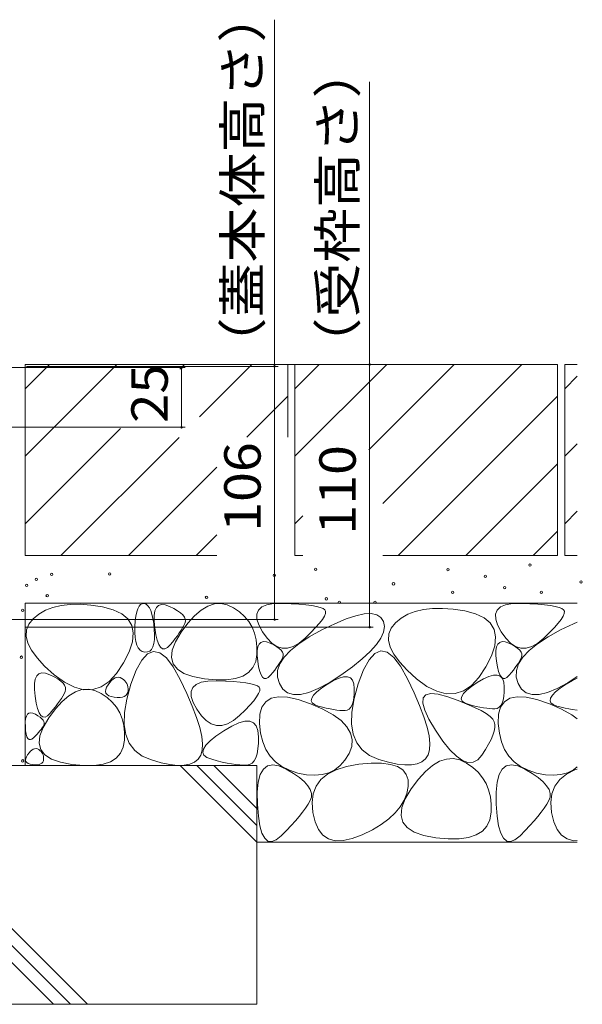
# Model space of a CAD drawing. Units: millimetres. Extents: x -1676 to 1949, y -1330 to 1382.
# Drawn here: x -649 to -413, y -659 to -246 of the extents above; entities that cross this region are included whole.
import ezdxf

# ---------------------------------------------------------------- set-up
doc = ezdxf.new("R2010")
doc.units = ezdxf.units.MM
doc.header["$LTSCALE"] = 5
doc.layers.add('4-4', color=7, linetype='Continuous')
doc.layers.add('4-E', color=7, linetype='Continuous')
doc.styles.add('ＭＳ ゴシック', font='txt', dxfattribs={"height": 1})

msp = doc.modelspace()

# ---------------------------------------------------------------- linework, layer by layer
at = {"layer": '4-4', "color": 7, "linetype": 'Continuous', "lineweight": 5}
for p, q in [((-541.79, -391.63), (-541.79, -246.39)), ((-501.95, -390.83), (-501.95, -272.38)), ((-540.29, -391.63), (-645.74, -391.63)), ((-500.45, -390.83), (-639.24, -390.83)), ((-541.79, -391.63), (-541.79, -497.63)), ((-501.95, -500.83), (-501.95, -390.83)), ((-579.2, -392.13), (-652.24, -392.13)), ((-580.7, -392.13), (-580.7, -417.13)), ((-579.2, -417.13), (-652.24, -417.13)), ((-540.29, -497.63), (-688.24, -497.63)), ((-500.45, -500.83), (-646.44, -500.83))]:
    msp.add_line(p, q, dxfattribs=at)
at = {"layer": '4-4', "color": 7, "linetype": 'Continuous', "lineweight": 5, "const_width": 0.5}
for points in [[(-580.45, -392.13, 0.414214), (-580.7, -391.88, 0.414214), (-580.95, -392.13, 0.414214), (-580.7, -392.38, 0.414214)], [(-541.54, -391.63, 0.414214), (-541.79, -391.38, 0.414214), (-542.04, -391.63, 0.414214), (-541.79, -391.88, 0.414214)], [(-501.7, -390.83, 0.414214), (-501.95, -390.58, 0.414214), (-502.2, -390.83, 0.414214), (-501.95, -391.08, 0.414214)], [(-580.45, -417.13, 0.414214), (-580.7, -416.88, 0.414214), (-580.95, -417.13, 0.414214), (-580.7, -417.38, 0.414214)], [(-541.54, -497.63, 0.414214), (-541.79, -497.38, 0.414214), (-542.04, -497.63, 0.414214), (-541.79, -497.88, 0.414214)], [(-501.7, -500.83, 0.414214), (-501.95, -500.58, 0.414214), (-502.2, -500.83, 0.414214), (-501.95, -501.08, 0.414214)]]:
    msp.add_lwpolyline(points, format="xyb", close=True, dxfattribs=at)
at = {"layer": '4-E', "color": 2, "linetype": 'Continuous', "lineweight": 5}
for p, q in [((-646.24, -390.83), (-646.24, -470.83)), ((-646.24, -400.98), (-636.09, -390.83)), ((-646.24, -429.26), (-607.81, -390.83)), ((-646.24, -390.83), (-536.24, -390.83)), ((-581.51, -392.82), (-579.52, -390.83)), ((-573.16, -412.76), (-551.24, -390.83)), ((-536.24, -390.83), (-536.24, -421.29)), ((-423.24, -390.83), (-533.24, -390.83)), ((-533.24, -400.98), (-523.09, -390.83)), ((-494.81, -390.83), (-533.24, -429.26)), ((-533.24, -390.83), (-533.24, -470.83)), ((-466.52, -390.83), (-502.23, -426.54)), ((-438.24, -390.83), (-496.4, -448.99)), ((-423.24, -390.83), (-423.24, -470.83)), ((-420.24, -390.83), (-420.24, -470.83)), ((-414.96, -390.83), (-420.24, -390.83)), ((-420.24, -400.98), (-414.96, -395.7)), ((-553.41, -421.29), (-536.24, -404.12)), ((-423.24, -404.12), (-489.95, -470.83)), ((-646.24, -457.55), (-606.37, -417.68)), ((-631.24, -470.83), (-581.74, -421.34)), ((-420.24, -429.26), (-414.96, -423.98)), ((-423.24, -432.4), (-461.67, -470.83)), ((-602.95, -470.83), (-565.94, -433.82)), ((-420.24, -457.55), (-414.96, -452.27)), ((-529.93, -454.24), (-533.24, -457.55)), ((-433.39, -470.83), (-423.24, -460.69)), ((-574.67, -470.83), (-565.94, -462.1)), ((-646.24, -470.83), (-565.94, -470.83)), ((-529.93, -470.83), (-533.24, -470.83)), ((-423.24, -470.83), (-496.4, -470.83)), ((-414.96, -470.83), (-420.24, -470.83)), ((-414.96, -490.83), (-646.24, -490.83)), ((-646.24, -490.83), (-646.24, -558.8)), ((-637.78, -493.75), (-640.53, -495.33)), ((-634.68, -492.55), (-637.78, -493.75)), ((-631.22, -491.74), (-634.68, -492.55)), ((-627.42, -491.31), (-631.22, -491.74)), ((-623.26, -491.27), (-627.42, -491.31)), ((-618.75, -491.62), (-623.26, -491.27)), ((-613.88, -492.35), (-618.75, -491.62)), ((-609.33, -493.53), (-613.88, -492.35)), ((-605.77, -495.2), (-609.33, -493.53)), ((-599.87, -496.18), (-599.51, -494.47)), ((-599.51, -494.47), (-599.07, -493.1)), ((-599.07, -493.1), (-598.53, -492.06)), ((-598.53, -492.06), (-597.9, -491.36)), ((-597.9, -491.36), (-597.18, -491)), ((-597.18, -491), (-596.37, -490.97)), ((-596.37, -490.97), (-595.56, -491.26)), ((-595.56, -491.26), (-594.83, -491.85)), ((-594.83, -491.85), (-594.18, -492.73)), ((-594.18, -492.73), (-593.61, -493.92)), ((-593.61, -493.92), (-593.12, -495.4)), ((-592.21, -495.9), (-591.88, -494.02)), ((-591.88, -494.02), (-591.26, -492.64)), ((-591.26, -492.64), (-590.34, -491.76)), ((-590.34, -491.76), (-589.11, -491.39)), ((-589.11, -491.39), (-587.59, -491.52)), ((-587.59, -491.52), (-585.76, -492.15)), ((-585.76, -492.15), (-583.93, -493.04)), ((-583.93, -493.04), (-582.39, -493.93)), ((-582.39, -493.93), (-581.15, -494.81)), ((-581.15, -494.81), (-580.21, -495.7)), ((-575.27, -496.03), (-572.48, -493.66)), ((-572.48, -493.66), (-569.71, -492.02)), ((-569.71, -492.02), (-566.97, -491.11)), ((-566.97, -491.11), (-564.26, -490.92)), ((-564.26, -490.92), (-561.57, -491.46)), ((-561.57, -491.46), (-558.92, -492.73)), ((-558.92, -492.73), (-556.45, -494.46)), ((-556.45, -494.46), (-554.34, -496.4)), ((-549.2, -495.33), (-548.53, -493.65)), ((-548.53, -493.65), (-547.13, -492.36)), ((-547.13, -492.36), (-545.01, -491.48)), ((-545.01, -491.48), (-542.15, -490.99)), ((-542.15, -490.99), (-538.57, -490.9)), ((-538.57, -490.9), (-534.84, -491.03)), ((-534.84, -491.03), (-531.54, -491.22)), ((-531.54, -491.22), (-528.66, -491.47)), ((-528.66, -491.47), (-526.22, -491.77)), ((-526.22, -491.77), (-524.2, -492.13)), ((-524.2, -492.13), (-522.61, -492.54)), ((-522.61, -492.54), (-521.45, -493.01)), ((-521.45, -493.01), (-520.72, -493.53)), ((-520.72, -493.53), (-520.39, -494.2)), ((-520.39, -494.2), (-520.46, -495.1)), ((-482.9, -494.23), (-486, -495.43)), ((-479.45, -493.42), (-482.9, -494.23)), ((-475.64, -493), (-479.45, -493.42)), ((-471.48, -492.96), (-475.64, -493)), ((-466.97, -493.3), (-471.48, -492.96)), ((-462.11, -494.03), (-466.97, -493.3)), ((-457.56, -495.21), (-462.11, -494.03)), ((-449.2, -495.33), (-448.53, -493.65)), ((-448.53, -493.65), (-447.13, -492.36)), ((-447.13, -492.36), (-445.01, -491.48)), ((-445.01, -491.48), (-442.15, -490.99)), ((-442.15, -490.99), (-438.57, -490.9)), ((-438.57, -490.9), (-434.84, -491.03)), ((-434.84, -491.03), (-431.54, -491.22)), ((-431.54, -491.22), (-428.66, -491.47)), ((-428.66, -491.47), (-426.22, -491.77)), ((-426.22, -491.77), (-424.2, -492.13)), ((-424.2, -492.13), (-422.61, -492.54)), ((-422.61, -492.54), (-421.45, -493.01)), ((-421.45, -493.01), (-420.72, -493.53)), ((-420.72, -493.53), (-420.39, -494.2)), ((-420.39, -494.2), (-420.46, -495.1)), ((-642.92, -497.29), (-644.73, -499.55)), ((-640.53, -495.33), (-642.92, -497.29)), ((-603.18, -497.38), (-605.77, -495.2)), ((-601.58, -500.07), (-603.18, -497.38)), ((-600.3, -500.61), (-600.13, -498.23)), ((-600.13, -498.23), (-599.87, -496.18)), ((-593.12, -495.4), (-592.72, -497.18)), ((-592.72, -497.18), (-592.39, -499.26)), ((-592.23, -498.29), (-592.21, -495.9)), ((-591.95, -501.18), (-592.23, -498.29)), ((-580.21, -495.7), (-579.55, -496.59)), ((-579.55, -496.59), (-579.19, -497.47)), ((-579.13, -498.35), (-579.36, -499.24)), ((-579.19, -497.47), (-579.13, -498.35)), ((-578.09, -499.12), (-575.27, -496.03)), ((-554.34, -496.4), (-552.58, -498.53)), ((-552.58, -498.53), (-551.19, -500.87)), ((-549.14, -497.42), (-549.2, -495.33)), ((-548.35, -499.9), (-549.14, -497.42)), ((-521.74, -497.6), (-522.97, -499.2)), ((-520.91, -496.23), (-521.74, -497.6)), ((-520.46, -495.1), (-520.91, -496.23)), ((-516.59, -499.39), (-511.84, -497.4)), ((-511.84, -497.4), (-507.7, -496.03)), ((-507.7, -496.03), (-504.17, -495.28)), ((-504.17, -495.28), (-501.25, -495.15)), ((-501.25, -495.15), (-498.95, -495.63)), ((-498.95, -495.63), (-497.26, -496.73)), ((-497.26, -496.73), (-496.19, -498.45)), ((-496.19, -498.45), (-495.79, -500.57)), ((-491.15, -498.98), (-492.95, -501.23)), ((-488.75, -497.01), (-491.15, -498.98)), ((-486, -495.43), (-488.75, -497.01)), ((-453.99, -496.89), (-457.56, -495.21)), ((-451.41, -499.07), (-453.99, -496.89)), ((-449.14, -497.42), (-449.2, -495.33)), ((-448.35, -499.9), (-449.14, -497.42)), ((-421.74, -497.6), (-422.97, -499.2)), ((-420.91, -496.23), (-421.74, -497.6)), ((-420.46, -495.1), (-420.91, -496.23)), ((-416.59, -499.39), (-414.96, -498.71)), ((-645.7, -502), (-645.84, -504.65)), ((-644.73, -499.55), (-645.7, -502)), ((-600.96, -503.25), (-601.58, -500.07)), ((-600.34, -503.01), (-600.3, -500.61)), ((-600.22, -505.1), (-600.34, -503.01)), ((-592.39, -499.26), (-592.15, -501.63)), ((-592.15, -501.63), (-592.04, -503.99)), ((-591.48, -504.04), (-591.95, -501.18)), ((-583.29, -506.91), (-580.94, -502.95)), ((-580.94, -502.16), (-581.66, -503.26)), ((-580.94, -502.95), (-578.09, -499.12)), ((-580.31, -501.13), (-580.94, -502.16)), ((-579.79, -500.15), (-580.31, -501.13)), ((-579.36, -499.24), (-579.79, -500.15)), ((-551.19, -500.87), (-550.14, -503.41)), ((-546.83, -502.78), (-548.35, -499.9)), ((-544.9, -505.51), (-546.83, -502.78)), ((-526.58, -503.11), (-528.97, -505.41)), ((-527.21, -504.9), (-521.96, -502)), ((-524.58, -501.04), (-526.58, -503.11)), ((-522.97, -499.2), (-524.58, -501.04)), ((-521.96, -502), (-516.59, -499.39)), ((-496.15, -502.89), (-497.25, -505.41)), ((-495.79, -500.57), (-496.15, -502.89)), ((-492.95, -501.23), (-493.92, -503.68)), ((-449.81, -501.75), (-451.41, -499.07)), ((-449.19, -504.93), (-449.81, -501.75)), ((-446.83, -502.78), (-448.35, -499.9)), ((-444.9, -505.51), (-446.83, -502.78)), ((-426.58, -503.11), (-428.97, -505.41)), ((-427.21, -504.9), (-421.96, -502)), ((-424.58, -501.04), (-426.58, -503.11)), ((-422.97, -499.2), (-424.58, -501.04)), ((-421.96, -502), (-416.59, -499.39)), ((-645.84, -504.65), (-645.14, -507.48)), ((-602.67, -511.13), (-601.33, -506.94)), ((-601.33, -506.94), (-600.96, -503.25)), ((-599.94, -506.89), (-600.22, -505.1)), ((-599.49, -508.37), (-599.94, -506.89)), ((-592.1, -506.02), (-592.33, -507.72)), ((-592.04, -503.99), (-592.1, -506.02)), ((-590.91, -506.34), (-591.48, -504.04)), ((-590.25, -508.07), (-590.91, -506.34)), ((-584.43, -506.92), (-585.55, -508.27)), ((-584.62, -510.44), (-583.29, -506.91)), ((-583.41, -505.64), (-584.43, -506.92)), ((-582.49, -504.42), (-583.41, -505.64)), ((-581.66, -503.26), (-582.49, -504.42)), ((-550.14, -503.41), (-549.46, -506.15)), ((-549.46, -506.15), (-549.13, -509.1)), ((-548.25, -507.94), (-547.48, -507.21)), ((-547.48, -507.21), (-546.46, -506.9)), ((-546.46, -506.9), (-545.19, -507.01)), ((-545.19, -507.01), (-543.66, -507.54)), ((-542.89, -507.56), (-544.9, -505.51)), ((-531.59, -507.78), (-527.21, -504.9)), ((-528.97, -505.41), (-531.51, -507.49)), ((-497.25, -505.41), (-499.1, -508.12)), ((-493.92, -503.68), (-494.06, -506.33)), ((-494.06, -506.33), (-493.37, -509.16)), ((-449.55, -508.62), (-449.19, -504.93)), ((-448.25, -507.94), (-447.48, -507.21)), ((-447.48, -507.21), (-446.46, -506.9)), ((-446.46, -506.9), (-445.19, -507.01)), ((-445.19, -507.01), (-443.66, -507.54)), ((-442.89, -507.56), (-444.9, -505.51)), ((-431.59, -507.78), (-427.21, -504.9)), ((-428.97, -505.41), (-431.51, -507.49)), ((-645.14, -507.48), (-643.62, -510.51)), ((-643.62, -510.51), (-641.26, -513.74)), ((-605, -515.82), (-602.67, -511.13)), ((-598.88, -509.56), (-599.49, -508.37)), ((-598.11, -510.43), (-598.88, -509.56)), ((-597.18, -511), (-598.11, -510.43)), ((-596.08, -511.27), (-597.18, -511)), ((-594.98, -511.22), (-596.08, -511.27)), ((-592.48, -511), (-595.01, -512.04)), ((-594.06, -510.84), (-594.98, -511.22)), ((-593.31, -510.13), (-594.06, -510.84)), ((-592.74, -509.09), (-593.31, -510.13)), ((-592.33, -507.72), (-592.74, -509.09)), ((-589.85, -511.55), (-592.48, -511)), ((-589.5, -509.24), (-590.25, -508.07)), ((-588.65, -509.85), (-589.5, -509.24)), ((-587.71, -509.88), (-588.65, -509.85)), ((-586.68, -509.36), (-587.71, -509.88)), ((-585.55, -508.27), (-586.68, -509.36)), ((-584.93, -513.53), (-584.62, -510.44)), ((-549.13, -509.1), (-549.16, -512.25)), ((-549.06, -512.66), (-549.04, -510.67)), ((-549.04, -510.67), (-548.77, -509.09)), ((-548.77, -509.09), (-548.25, -507.94)), ((-543.66, -507.54), (-542.14, -508.28)), ((-540.79, -508.92), (-542.89, -507.56)), ((-542.14, -508.28), (-540.86, -509.02)), ((-540.86, -509.02), (-539.82, -509.76)), ((-538.6, -509.59), (-540.79, -508.92)), ((-539.82, -509.76), (-539.04, -510.5)), ((-539.04, -510.5), (-538.49, -511.24)), ((-536.33, -509.58), (-538.6, -509.59)), ((-538.49, -511.24), (-538.19, -511.97)), ((-537.77, -513.45), (-535.11, -510.63)), ((-533.96, -508.87), (-536.33, -509.58)), ((-535.11, -510.63), (-531.59, -507.78)), ((-531.51, -507.49), (-533.96, -508.87)), ((-501.7, -511.03), (-505.05, -514.13)), ((-499.1, -508.12), (-501.7, -511.03)), ((-497.23, -510.8), (-499.76, -511.84)), ((-494.6, -511.35), (-497.23, -510.8)), ((-491.86, -513.49), (-494.6, -511.35)), ((-493.37, -509.16), (-491.84, -512.2)), ((-450.9, -512.81), (-449.55, -508.62)), ((-449.06, -512.66), (-449.04, -510.67)), ((-449.04, -510.67), (-448.77, -509.09)), ((-448.77, -509.09), (-448.25, -507.94)), ((-443.66, -507.54), (-442.14, -508.28)), ((-440.79, -508.92), (-442.89, -507.56)), ((-442.14, -508.28), (-440.86, -509.02)), ((-440.86, -509.02), (-439.82, -509.76)), ((-438.6, -509.59), (-440.79, -508.92)), ((-439.82, -509.76), (-439.04, -510.5)), ((-439.04, -510.5), (-438.49, -511.24)), ((-436.33, -509.58), (-438.6, -509.59)), ((-438.49, -511.24), (-438.19, -511.97)), ((-437.77, -513.45), (-435.11, -510.63)), ((-433.96, -508.87), (-436.33, -509.58)), ((-435.11, -510.63), (-431.59, -507.78)), ((-431.51, -507.49), (-433.96, -508.87)), ((-641.26, -513.74), (-638.07, -517.16)), ((-597.42, -514.67), (-599.73, -518.89)), ((-595.01, -512.04), (-597.42, -514.67)), ((-587.1, -513.69), (-589.85, -511.55)), ((-584.26, -517.41), (-587.1, -513.69)), ((-584.22, -516.19), (-584.93, -513.53)), ((-549.68, -515.25), (-550.84, -517.76)), ((-549.16, -512.25), (-549.68, -515.25)), ((-548.82, -515.07), (-549.06, -512.66)), ((-548.43, -517.45), (-548.82, -515.07)), ((-539.12, -515.02), (-539.65, -515.88)), ((-539.56, -516.24), (-537.77, -513.45)), ((-538.69, -514.21), (-539.12, -515.02)), ((-538.33, -513.45), (-538.69, -514.21)), ((-538.14, -512.71), (-538.33, -513.45)), ((-538.19, -511.97), (-538.14, -512.71)), ((-505.05, -514.13), (-509.15, -517.42)), ((-502.18, -514.47), (-504.49, -518.69)), ((-499.76, -511.84), (-502.18, -514.47)), ((-489.01, -517.21), (-491.86, -513.49)), ((-491.84, -512.2), (-489.48, -515.42)), ((-489.48, -515.42), (-486.29, -518.84)), ((-453.23, -517.5), (-450.9, -512.81)), ((-448.82, -515.07), (-449.06, -512.66)), ((-448.43, -517.45), (-448.82, -515.07)), ((-439.12, -515.02), (-439.65, -515.88)), ((-439.56, -516.24), (-437.77, -513.45)), ((-438.69, -514.21), (-439.12, -515.02)), ((-438.33, -513.45), (-438.69, -514.21)), ((-438.14, -512.71), (-438.33, -513.45)), ((-438.19, -511.97), (-438.14, -512.71)), ((-638.07, -517.16), (-634.04, -520.77)), ((-607.92, -520.23), (-605, -515.82)), ((-599.73, -518.89), (-601.94, -524.69)), ((-581.3, -522.73), (-584.26, -517.41)), ((-582.49, -518.41), (-584.22, -516.19)), ((-579.74, -520.2), (-582.49, -518.41)), ((-550.84, -517.76), (-552.64, -519.78)), ((-547.96, -519.37), (-548.43, -517.45)), ((-547.4, -520.81), (-547.96, -519.37)), ((-541.7, -518.78), (-542.56, -519.85)), ((-540.94, -517.76), (-541.7, -518.78)), ((-540.25, -516.8), (-540.94, -517.76)), ((-540.56, -521.75), (-540.49, -519.01)), ((-540.49, -519.01), (-539.56, -516.24)), ((-539.65, -515.88), (-540.25, -516.8)), ((-509.15, -517.42), (-513.99, -520.91)), ((-504.49, -518.69), (-506.69, -524.5)), ((-486.05, -522.53), (-489.01, -517.21)), ((-486.29, -518.84), (-482.27, -522.45)), ((-456.15, -521.91), (-453.23, -517.5)), ((-447.96, -519.37), (-448.43, -517.45)), ((-447.4, -520.81), (-447.96, -519.37)), ((-441.7, -518.78), (-442.56, -519.85)), ((-440.94, -517.76), (-441.7, -518.78)), ((-440.25, -516.8), (-440.94, -517.76)), ((-440.56, -521.75), (-440.49, -519.01)), ((-440.49, -519.01), (-439.56, -516.24)), ((-439.65, -515.88), (-440.25, -516.8)), ((-642.35, -524.49), (-642.03, -522.61)), ((-642.03, -522.61), (-641.41, -521.23)), ((-641.41, -521.23), (-640.48, -520.35)), ((-640.48, -520.35), (-639.26, -519.98)), ((-639.26, -519.98), (-637.73, -520.11)), ((-637.73, -520.11), (-635.9, -520.75)), ((-635.9, -520.75), (-634.07, -521.63)), ((-634.07, -521.63), (-632.54, -522.52)), ((-634.04, -520.77), (-629.7, -523.93)), ((-632.54, -522.52), (-631.3, -523.41)), ((-631.3, -523.41), (-630.35, -524.29)), ((-614.37, -525.79), (-611.05, -523.55)), ((-611.05, -523.55), (-607.92, -520.23)), ((-610.78, -523.98), (-610.03, -523.17)), ((-610.03, -523.17), (-609.3, -522.54)), ((-609.3, -522.54), (-608.57, -522.11)), ((-608.57, -522.11), (-607.85, -521.87)), ((-607.85, -521.87), (-607.14, -521.82)), ((-607.14, -521.82), (-606.43, -521.96)), ((-606.43, -521.96), (-605.73, -522.3)), ((-605.73, -522.3), (-605.08, -522.75)), ((-605.08, -522.75), (-604.53, -523.26)), ((-604.53, -523.26), (-604.06, -523.82)), ((-578.53, -528.57), (-581.3, -522.73)), ((-575.97, -521.55), (-579.74, -520.2)), ((-571.18, -522.46), (-575.97, -521.55)), ((-572.53, -523.9), (-569.68, -523.41)), ((-566.2, -522.91), (-571.18, -522.46)), ((-569.68, -523.41), (-566.09, -523.31)), ((-561.85, -522.87), (-566.2, -522.91)), ((-566.09, -523.31), (-562.36, -523.45)), ((-562.36, -523.45), (-559.06, -523.64)), ((-558.15, -522.33), (-561.85, -522.87)), ((-559.06, -523.64), (-556.19, -523.89)), ((-555.07, -521.3), (-558.15, -522.33)), ((-552.64, -519.78), (-555.07, -521.3)), ((-546.78, -521.78), (-547.4, -520.81)), ((-546.07, -522.29), (-546.78, -521.78)), ((-545.29, -522.32), (-546.07, -522.29)), ((-544.43, -521.88), (-545.29, -522.32)), ((-543.49, -520.97), (-544.43, -521.88)), ((-542.56, -519.85), (-543.49, -520.97)), ((-539.77, -524.46), (-540.56, -521.75)), ((-519.64, -524.71), (-517.03, -523.17)), ((-513.99, -520.91), (-518.96, -524.11)), ((-517.03, -523.17), (-514.77, -522.14)), ((-514.77, -522.14), (-512.85, -521.61)), ((-512.85, -521.61), (-511.27, -521.6)), ((-511.27, -521.6), (-510.03, -522.08)), ((-510.03, -522.08), (-509.14, -523.08)), ((-509.14, -523.08), (-508.6, -524.57)), ((-483.28, -528.37), (-486.05, -522.53)), ((-482.27, -522.45), (-477.93, -525.62)), ((-459.27, -525.23), (-456.15, -521.91)), ((-456.84, -523.99), (-454.24, -522.46)), ((-454.24, -522.46), (-451.97, -521.43)), ((-451.97, -521.43), (-450.05, -520.9)), ((-450.05, -520.9), (-448.47, -520.88)), ((-448.47, -520.88), (-447.24, -521.37)), ((-446.78, -521.78), (-447.4, -520.81)), ((-447.24, -521.37), (-446.35, -522.36)), ((-446.07, -522.29), (-446.78, -521.78)), ((-446.35, -522.36), (-445.8, -523.86)), ((-445.29, -522.32), (-446.07, -522.29)), ((-444.43, -521.88), (-445.29, -522.32)), ((-443.49, -520.97), (-444.43, -521.88)), ((-442.56, -519.85), (-443.49, -520.97)), ((-439.77, -524.46), (-440.56, -521.75)), ((-419.64, -524.71), (-417.03, -523.17)), ((-414.96, -521.53), (-418.96, -524.11)), ((-417.03, -523.17), (-414.96, -522.22)), ((-642.38, -526.88), (-642.35, -524.49)), ((-642.1, -529.77), (-642.38, -526.88)), ((-630.35, -524.29), (-629.7, -525.18)), ((-629.51, -527.83), (-629.93, -528.74)), ((-629.7, -523.93), (-625.57, -526.02)), ((-629.7, -525.18), (-629.34, -526.06)), ((-629.28, -526.95), (-629.51, -527.83)), ((-629.34, -526.06), (-629.28, -526.95)), ((-625.57, -526.02), (-621.63, -527.02)), ((-625.16, -527.9), (-622.43, -526.99)), ((-622.43, -526.99), (-619.71, -526.8)), ((-621.63, -527.02), (-617.9, -526.95)), ((-619.71, -526.8), (-617.03, -527.34)), ((-617.9, -526.95), (-614.37, -525.79)), ((-617.03, -527.34), (-614.37, -528.61)), ((-612.58, -527.77), (-612.49, -526.96)), ((-612.39, -528.47), (-612.58, -527.77)), ((-612.49, -526.96), (-612.14, -526.03)), ((-612.14, -526.03), (-611.53, -524.99)), ((-611.53, -524.99), (-610.78, -523.98)), ((-604.06, -523.82), (-603.7, -524.44)), ((-603.7, -524.44), (-603.42, -525.11)), ((-601.94, -524.69), (-603.68, -530.97)), ((-603.42, -525.11), (-603.24, -525.83)), ((-603.16, -527.43), (-603.3, -528.22)), ((-603.24, -525.83), (-603.15, -526.61)), ((-603.15, -526.61), (-603.16, -527.43)), ((-576.72, -527.75), (-576.05, -526.07)), ((-576.66, -529.84), (-576.72, -527.75)), ((-576.05, -526.07), (-574.65, -524.78)), ((-574.65, -524.78), (-572.53, -523.9)), ((-556.19, -523.89), (-553.74, -524.19)), ((-553.74, -524.19), (-551.72, -524.55)), ((-551.72, -524.55), (-550.13, -524.96)), ((-550.13, -524.96), (-548.97, -525.43)), ((-548.97, -525.43), (-548.24, -525.95)), ((-547.98, -527.52), (-548.43, -528.65)), ((-548.24, -525.95), (-547.91, -526.62)), ((-547.91, -526.62), (-547.98, -527.52)), ((-538.3, -526.77), (-539.77, -524.46)), ((-536.32, -528.29), (-538.3, -526.77)), ((-523.44, -526.52), (-527.41, -528.14)), ((-524.05, -527.96), (-522.14, -526.41)), ((-518.96, -524.11), (-523.44, -526.52)), ((-522.14, -526.41), (-519.64, -524.71)), ((-508.6, -524.57), (-508.39, -526.58)), ((-506.69, -524.5), (-508.44, -530.77)), ((-508.39, -526.58), (-508.43, -528.7)), ((-477.93, -525.62), (-473.79, -527.7)), ((-473.79, -527.7), (-469.86, -528.71)), ((-466.13, -528.63), (-462.6, -527.47)), ((-462.6, -527.47), (-459.27, -525.23)), ((-462.6, -528.63), (-461.26, -527.25)), ((-461.26, -527.25), (-459.34, -525.7)), ((-459.34, -525.7), (-456.84, -523.99)), ((-445.8, -523.86), (-445.6, -525.86)), ((-445.6, -525.86), (-445.63, -527.98)), ((-438.3, -526.77), (-439.77, -524.46)), ((-436.32, -528.29), (-438.3, -526.77)), ((-423.44, -526.52), (-427.41, -528.14)), ((-424.05, -527.96), (-422.14, -526.41)), ((-418.96, -524.11), (-423.44, -526.52)), ((-422.14, -526.41), (-419.64, -524.71)), ((-641.62, -532.64), (-642.1, -529.77)), ((-633.55, -535), (-630.73, -531.91)), ((-631.81, -531.85), (-632.63, -533.01)), ((-631.08, -530.75), (-631.81, -531.85)), ((-630.46, -529.72), (-631.08, -530.75)), ((-630.73, -531.91), (-627.93, -529.54)), ((-629.93, -528.74), (-630.46, -529.72)), ((-627.93, -529.54), (-625.16, -527.9)), ((-614.37, -528.61), (-611.9, -530.34)), ((-611.93, -529.06), (-612.39, -528.47)), ((-611.21, -529.53), (-611.93, -529.06)), ((-611.9, -530.34), (-609.79, -532.27)), ((-610.22, -529.88), (-611.21, -529.53)), ((-608.96, -530.12), (-610.22, -529.88)), ((-607.65, -530.24), (-608.96, -530.12)), ((-606.5, -530.23), (-607.65, -530.24)), ((-605.53, -530.09), (-606.5, -530.23)), ((-604.72, -529.82), (-605.53, -530.09)), ((-604.08, -529.41), (-604.72, -529.82)), ((-603.68, -530.97), (-604.62, -536.58)), ((-603.6, -528.88), (-604.08, -529.41)), ((-603.3, -528.22), (-603.6, -528.88)), ((-576.24, -533.87), (-578.53, -528.57)), ((-575.87, -532.32), (-576.66, -529.84)), ((-550.49, -531.62), (-552.1, -533.46)), ((-549.27, -530.02), (-550.49, -531.62)), ((-548.43, -528.65), (-549.27, -530.02)), ((-545.49, -532.07), (-543.18, -530.64)), ((-543.18, -530.64), (-540.14, -530.02)), ((-540.14, -530.02), (-536.37, -530.2)), ((-536.37, -530.2), (-531.88, -531.18)), ((-533.85, -529.03), (-536.32, -528.29)), ((-530.88, -528.98), (-533.85, -529.03)), ((-531.88, -531.18), (-526.67, -532.96)), ((-527.41, -528.14), (-530.88, -528.98)), ((-526.37, -531.64), (-526.17, -530.57)), ((-525.99, -532.54), (-526.37, -531.64)), ((-526.17, -530.57), (-525.4, -529.35)), ((-525.4, -529.35), (-524.05, -527.96)), ((-508.44, -530.77), (-509.38, -536.38)), ((-508.59, -530.54), (-508.88, -532.1)), ((-508.43, -528.7), (-508.59, -530.54)), ((-481, -533.68), (-483.28, -528.37)), ((-479.68, -532.65), (-479.51, -530.49)), ((-479.51, -530.49), (-478.37, -529.16)), ((-478.37, -529.16), (-476.27, -528.65)), ((-476.27, -528.65), (-473.21, -528.96)), ((-473.21, -528.96), (-469.17, -530.08)), ((-469.86, -528.71), (-466.13, -528.63)), ((-469.17, -530.08), (-464.92, -531.59)), ((-464.92, -531.59), (-461.18, -533.04)), ((-463.57, -530.92), (-463.37, -529.86)), ((-463.19, -531.83), (-463.57, -530.92)), ((-463.37, -529.86), (-462.6, -528.63)), ((-462.24, -532.57), (-463.19, -531.83)), ((-446.08, -531.38), (-446.5, -532.67)), ((-445.79, -529.82), (-446.08, -531.38)), ((-445.63, -527.98), (-445.79, -529.82)), ((-445.49, -532.07), (-443.18, -530.64)), ((-443.18, -530.64), (-440.14, -530.02)), ((-440.14, -530.02), (-436.37, -530.2)), ((-436.37, -530.2), (-431.88, -531.18)), ((-433.85, -529.03), (-436.32, -528.29)), ((-430.88, -528.98), (-433.85, -529.03)), ((-431.88, -531.18), (-426.67, -532.96)), ((-427.41, -528.14), (-430.88, -528.98)), ((-426.37, -531.64), (-426.17, -530.57)), ((-425.99, -532.54), (-426.37, -531.64)), ((-426.17, -530.57), (-425.4, -529.35)), ((-425.4, -529.35), (-424.05, -527.96)), ((-641.05, -534.93), (-641.62, -532.64)), ((-640.39, -536.67), (-641.05, -534.93)), ((-636.39, -538.82), (-633.55, -535)), ((-634.58, -535.51), (-635.7, -536.86)), ((-633.55, -534.23), (-634.58, -535.51)), ((-632.63, -533.01), (-633.55, -534.23)), ((-609.79, -532.27), (-608.04, -534.41)), ((-608.04, -534.41), (-606.64, -536.75)), ((-574.44, -538.65), (-576.24, -533.87)), ((-574.35, -535.19), (-575.87, -532.32)), ((-572.42, -537.93), (-574.35, -535.19)), ((-554.11, -535.53), (-556.49, -537.83)), ((-552.1, -533.46), (-554.11, -535.53)), ((-547.94, -537.33), (-547.08, -534.3)), ((-547.08, -534.3), (-545.49, -532.07)), ((-526.67, -532.96), (-521.53, -535.2)), ((-525.04, -533.28), (-525.99, -532.54)), ((-523.51, -533.87), (-525.04, -533.28)), ((-521.75, -534.33), (-523.51, -533.87)), ((-520.09, -534.73), (-521.75, -534.33)), ((-521.53, -535.2), (-517.29, -537.54)), ((-518.53, -535.07), (-520.09, -534.73)), ((-517.07, -535.34), (-518.53, -535.07)), ((-515.72, -535.54), (-517.07, -535.34)), ((-514.46, -535.67), (-515.72, -535.54)), ((-513.31, -535.74), (-514.46, -535.67)), ((-512.26, -535.74), (-513.31, -535.74)), ((-511.33, -535.57), (-512.26, -535.74)), ((-510.52, -535.12), (-511.33, -535.57)), ((-509.84, -534.39), (-510.52, -535.12)), ((-509.3, -533.38), (-509.84, -534.39)), ((-508.88, -532.1), (-509.3, -533.38)), ((-479.19, -538.45), (-481, -533.68)), ((-478.88, -535.62), (-479.68, -532.65)), ((-477.11, -539.41), (-478.88, -535.62)), ((-460.71, -533.15), (-462.24, -532.57)), ((-461.18, -533.04), (-457.97, -534.42)), ((-458.95, -533.62), (-460.71, -533.15)), ((-457.29, -534.02), (-458.95, -533.62)), ((-457.97, -534.42), (-455.27, -535.75)), ((-455.73, -534.35), (-457.29, -534.02)), ((-454.28, -534.62), (-455.73, -534.35)), ((-455.27, -535.75), (-453.1, -537.02)), ((-452.92, -534.82), (-454.28, -534.62)), ((-451.67, -534.96), (-452.92, -534.82)), ((-450.52, -535.02), (-451.67, -534.96)), ((-449.47, -535.02), (-450.52, -535.02)), ((-448.53, -534.85), (-449.47, -535.02)), ((-447.72, -534.4), (-448.53, -534.85)), ((-447.94, -537.33), (-447.08, -534.3)), ((-447.05, -533.67), (-447.72, -534.4)), ((-447.08, -534.3), (-445.49, -532.07)), ((-446.5, -532.67), (-447.05, -533.67)), ((-426.67, -532.96), (-421.53, -535.2)), ((-425.04, -533.28), (-425.99, -532.54)), ((-423.51, -533.87), (-425.04, -533.28)), ((-421.75, -534.33), (-423.51, -533.87)), ((-420.09, -534.73), (-421.75, -534.33)), ((-421.53, -535.2), (-417.29, -537.54)), ((-418.53, -535.07), (-420.09, -534.73)), ((-417.07, -535.34), (-418.53, -535.07)), ((-414.96, -535.65), (-417.07, -535.34)), ((-646.18, -540.69), (-646.04, -539.25)), ((-646.04, -539.25), (-645.74, -538.13)), ((-645.74, -538.13), (-645.29, -537.32)), ((-645.29, -537.32), (-644.68, -536.84)), ((-644.68, -536.84), (-643.92, -536.68)), ((-643.92, -536.68), (-643.01, -536.84)), ((-643.01, -536.84), (-641.94, -537.32)), ((-641.94, -537.32), (-640.87, -537.96)), ((-640.87, -537.96), (-639.99, -538.58)), ((-639.64, -537.83), (-640.39, -536.67)), ((-639.99, -538.58), (-639.29, -539.18)), ((-638.79, -538.44), (-639.64, -537.83)), ((-639.29, -539.18), (-638.76, -539.76)), ((-637.86, -538.48), (-638.79, -538.44)), ((-638.76, -539.76), (-638.41, -540.33)), ((-638.75, -542.79), (-636.39, -538.82)), ((-636.82, -537.95), (-637.86, -538.48)), ((-635.7, -536.86), (-636.82, -537.95)), ((-606.64, -536.75), (-605.6, -539.29)), ((-605.6, -539.29), (-604.91, -542.03)), ((-604.62, -536.58), (-604.76, -541.54)), ((-573.12, -542.89), (-574.44, -538.65)), ((-570.41, -539.98), (-572.42, -537.93)), ((-568.31, -541.34), (-570.41, -539.98)), ((-559.03, -539.91), (-561.48, -541.29)), ((-556.49, -537.83), (-559.03, -539.91)), ((-556.74, -540.93), (-554.24, -540.25)), ((-554.24, -540.25), (-552.19, -540.23)), ((-552.19, -540.23), (-550.59, -540.86)), ((-548.07, -541.17), (-547.94, -537.33)), ((-517.29, -537.54), (-513.94, -539.98)), ((-513.94, -539.98), (-511.49, -542.52)), ((-509.38, -536.38), (-509.51, -541.34)), ((-477.88, -542.69), (-479.19, -538.45)), ((-474.38, -544.02), (-477.11, -539.41)), ((-453.1, -537.02), (-451.45, -538.23)), ((-451.45, -538.23), (-450.32, -539.37)), ((-450.32, -539.37), (-449.72, -540.46)), ((-448.07, -541.17), (-447.94, -537.33)), ((-417.29, -537.54), (-414.96, -539.24)), ((-646.16, -542.46), (-646.18, -540.69)), ((-646.03, -544.22), (-646.16, -542.46)), ((-645.8, -545.64), (-646.03, -544.22)), ((-640.04, -544.26), (-640.6, -544.92)), ((-640.08, -546.32), (-638.75, -542.79)), ((-639.55, -543.64), (-640.04, -544.26)), ((-639.11, -543.04), (-639.55, -543.64)), ((-638.74, -542.48), (-639.11, -543.04)), ((-638.44, -541.95), (-638.74, -542.48)), ((-638.25, -541.43), (-638.44, -541.95)), ((-638.41, -540.33), (-638.24, -540.89)), ((-638.24, -540.89), (-638.25, -541.43)), ((-604.91, -542.03), (-604.58, -544.98)), ((-604.76, -541.54), (-604.09, -545.84)), ((-572.29, -546.59), (-573.12, -542.89)), ((-566.12, -542.01), (-568.31, -541.34)), ((-566.32, -546.49), (-563.08, -544.27)), ((-563.85, -542), (-566.12, -542.01)), ((-561.48, -541.29), (-563.85, -542)), ((-563.08, -544.27), (-559.69, -542.27)), ((-559.69, -542.27), (-556.74, -540.93)), ((-550.59, -540.86), (-549.43, -542.15)), ((-549.43, -542.15), (-548.72, -544.1)), ((-548.72, -544.1), (-548.45, -546.71)), ((-547.62, -545.2), (-548.07, -541.17)), ((-511.49, -542.52), (-509.92, -545.17)), ((-509.51, -541.34), (-508.84, -545.64)), ((-477.05, -546.39), (-477.88, -542.69)), ((-471.26, -548.58), (-474.38, -544.02)), ((-449.52, -542.92), (-449.8, -544.4)), ((-449.72, -540.46), (-449.49, -541.6)), ((-449.49, -541.6), (-449.52, -542.92)), ((-447.62, -545.2), (-448.07, -541.17)), ((-645.5, -546.72), (-645.8, -545.64)), ((-645.1, -547.47), (-645.5, -546.72)), ((-644.62, -547.88), (-645.1, -547.47)), ((-644.05, -547.95), (-644.62, -547.88)), ((-643.4, -547.69), (-644.05, -547.95)), ((-642.66, -547.09), (-643.4, -547.69)), ((-641.91, -546.33), (-642.66, -547.09)), ((-641.23, -545.61), (-641.91, -546.33)), ((-640.6, -544.92), (-641.23, -545.61)), ((-640.39, -549.41), (-640.08, -546.32)), ((-604.61, -548.12), (-605.13, -551.13)), ((-604.58, -544.98), (-604.61, -548.12)), ((-604.09, -545.84), (-602.61, -549.48)), ((-571.95, -549.76), (-572.29, -546.59)), ((-570.56, -550.31), (-568.81, -548.5)), ((-568.81, -548.5), (-566.32, -546.49)), ((-548.45, -546.71), (-548.5, -549.46)), ((-546.73, -548.82), (-547.62, -545.2)), ((-509.92, -545.17), (-509.25, -547.93)), ((-509.25, -547.93), (-509.47, -550.78)), ((-508.84, -545.64), (-507.36, -549.28)), ((-476.7, -549.56), (-477.05, -546.39)), ((-451.1, -547.89), (-452.12, -549.89)), ((-450.32, -546.06), (-451.1, -547.89)), ((-449.8, -544.4), (-450.32, -546.06)), ((-446.73, -548.82), (-447.62, -545.2)), ((-644.01, -552.79), (-643.42, -552.29)), ((-643.42, -552.29), (-642.84, -551.95)), ((-642.84, -551.95), (-642.26, -551.76)), ((-642.26, -551.76), (-641.69, -551.72)), ((-641.69, -551.72), (-641.12, -551.83)), ((-641.12, -551.83), (-640.56, -552.1)), ((-640.56, -552.1), (-640.04, -552.46)), ((-639.68, -552.07), (-640.39, -549.41)), ((-640.04, -552.46), (-639.6, -552.87)), ((-637.95, -554.29), (-639.68, -552.07)), ((-605.13, -551.13), (-606.29, -553.64)), ((-602.61, -549.48), (-600.33, -552.47)), ((-600.33, -552.47), (-597.24, -554.8)), ((-572.7, -554.5), (-572.08, -552.4)), ((-572.08, -552.4), (-571.95, -549.76)), ((-571.82, -553.28), (-571.56, -551.9)), ((-571.56, -551.9), (-570.56, -550.31)), ((-548.71, -551.85), (-549.08, -553.88)), ((-548.5, -549.46), (-548.71, -551.85)), ((-545.39, -552.03), (-546.73, -548.82)), ((-543.6, -554.84), (-545.39, -552.03)), ((-509.47, -550.78), (-510.59, -553.74)), ((-507.36, -549.28), (-505.08, -552.27)), ((-505.08, -552.27), (-501.99, -554.6)), ((-477.46, -554.3), (-476.84, -552.2)), ((-476.84, -552.2), (-476.7, -549.56)), ((-468.34, -552.2), (-471.26, -548.58)), ((-465.61, -554.9), (-468.34, -552.2)), ((-453.4, -552.06), (-454.92, -554.4)), ((-452.12, -549.89), (-453.4, -552.06)), ((-445.39, -552.03), (-446.73, -548.82)), ((-443.6, -554.84), (-445.39, -552.03)), ((-646.04, -556.48), (-645.98, -555.83)), ((-645.89, -557.04), (-646.04, -556.48)), ((-645.98, -555.83), (-645.7, -555.08)), ((-645.7, -555.08), (-645.2, -554.25)), ((-645.2, -554.25), (-644.6, -553.44)), ((-644.6, -553.44), (-644.01, -552.79)), ((-639.6, -552.87), (-639.23, -553.32)), ((-639.23, -553.32), (-638.94, -553.81)), ((-638.94, -553.81), (-638.72, -554.35)), ((-638.72, -554.35), (-638.57, -554.92)), ((-638.51, -556.21), (-638.62, -556.84)), ((-638.57, -554.92), (-638.5, -555.54)), ((-638.5, -555.54), (-638.51, -556.21)), ((-635.2, -556.08), (-637.95, -554.29)), ((-631.43, -557.43), (-635.2, -556.08)), ((-608.09, -555.65), (-610.53, -557.18)), ((-606.29, -553.64), (-608.09, -555.65)), ((-597.24, -554.8), (-593.35, -556.47)), ((-593.35, -556.47), (-589.26, -557.62)), ((-575.29, -557.38), (-573.78, -556.14)), ((-573.78, -556.14), (-572.7, -554.5)), ((-571.33, -554.46), (-571.82, -553.28)), ((-570.09, -555.42), (-571.33, -554.46)), ((-568.11, -556.18), (-570.09, -555.42)), ((-565.82, -556.79), (-568.11, -556.18)), ((-549.63, -555.55), (-550.34, -556.86)), ((-549.08, -553.88), (-549.63, -555.55)), ((-541.37, -557.23), (-543.6, -554.84)), ((-512.29, -556.51), (-514.26, -558.78)), ((-510.59, -553.74), (-512.29, -556.51)), ((-501.99, -554.6), (-498.1, -556.27)), ((-498.1, -556.27), (-494.02, -557.42)), ((-480.04, -557.18), (-478.54, -555.94)), ((-478.54, -555.94), (-477.46, -554.3)), ((-472.7, -557.03), (-469.82, -556.07)), ((-469.82, -556.07), (-466.96, -555.87)), ((-466.96, -555.87), (-464.14, -556.44)), ((-463.08, -556.66), (-465.61, -554.9)), ((-464.14, -556.44), (-461.34, -557.78)), ((-460.75, -557.49), (-463.08, -556.66)), ((-456.67, -556.36), (-458.61, -557.39)), ((-454.92, -554.4), (-456.67, -556.36)), ((-441.37, -557.23), (-443.6, -554.84)), ((-549.24, -558.8), (-699.24, -558.8)), ((-645.53, -557.51), (-645.89, -557.04)), ((-644.95, -557.88), (-645.53, -557.51)), ((-644.16, -558.17), (-644.95, -557.88)), ((-643.15, -558.36), (-644.16, -558.17)), ((-642.1, -558.45), (-643.15, -558.36)), ((-641.18, -558.44), (-642.1, -558.45)), ((-640.4, -558.33), (-641.18, -558.44)), ((-639.76, -558.11), (-640.4, -558.33)), ((-639.24, -557.79), (-639.76, -558.11)), ((-638.86, -557.37), (-639.24, -557.79)), ((-638.62, -556.84), (-638.86, -557.37)), ((-626.64, -558.34), (-631.43, -557.43)), ((-621.65, -558.79), (-626.64, -558.34)), ((-617.31, -558.74), (-621.65, -558.79)), ((-613.6, -558.21), (-617.31, -558.74)), ((-610.53, -557.18), (-613.6, -558.21)), ((-589.26, -557.62), (-585.61, -558.36)), ((-585.61, -558.36), (-582.39, -558.71)), ((-582.39, -558.71), (-579.59, -558.67)), ((-581.36, -558.8), (-549.24, -590.92)), ((-579.59, -558.67), (-577.23, -558.22)), ((-577.23, -558.22), (-575.29, -557.38)), ((-574.29, -558.8), (-549.24, -583.85)), ((-567.22, -558.8), (-549.24, -576.78)), ((-563.66, -557.31), (-565.82, -556.79)), ((-561.63, -557.74), (-563.66, -557.31)), ((-559.74, -558.09), (-561.63, -557.74)), ((-557.98, -558.35), (-559.74, -558.09)), ((-556.35, -558.52), (-557.98, -558.35)), ((-554.85, -558.61), (-556.35, -558.52)), ((-553.48, -558.61), (-554.85, -558.61)), ((-552.27, -558.39), (-553.48, -558.61)), ((-551.22, -557.8), (-552.27, -558.39)), ((-550.34, -556.86), (-551.22, -557.8)), ((-549.24, -558.8), (-549.24, -658.8)), ((-549.24, -558.8), (-549.24, -590.83)), ((-547.74, -562.57), (-546.45, -560.27)), ((-546.45, -560.27), (-544.72, -558.9)), ((-544.72, -558.9), (-542.55, -558.44)), ((-542.55, -558.44), (-539.93, -558.9)), ((-538.69, -559.21), (-541.37, -557.23)), ((-539.93, -558.9), (-536.87, -560.27)), ((-535.56, -560.79), (-538.69, -559.21)), ((-536.87, -560.27), (-533.84, -562.09)), ((-531.99, -561.95), (-535.56, -560.79)), ((-519.53, -562.4), (-515.96, -560.57)), ((-516.52, -560.55), (-519.06, -561.82)), ((-514.26, -558.78), (-516.52, -560.55)), ((-515.96, -560.57), (-511.62, -559.2)), ((-511.62, -559.2), (-506.5, -558.28)), ((-506.5, -558.28), (-501.36, -557.83)), ((-501.36, -557.83), (-496.95, -557.84)), ((-496.95, -557.84), (-493.27, -558.31)), ((-494.02, -557.42), (-490.36, -558.17)), ((-493.27, -558.31), (-490.31, -559.24)), ((-490.36, -558.17), (-487.14, -558.52)), ((-490.31, -559.24), (-488.09, -560.63)), ((-488.09, -560.63), (-486.59, -562.49)), ((-487.14, -558.52), (-484.35, -558.47)), ((-484.35, -558.47), (-481.98, -558.02)), ((-481.98, -558.02), (-480.04, -557.18)), ((-478.56, -561.25), (-475.61, -558.76)), ((-475.61, -558.76), (-472.7, -557.03)), ((-461.34, -557.78), (-458.74, -559.6)), ((-458.61, -557.39), (-460.75, -557.49)), ((-458.74, -559.6), (-456.52, -561.63)), ((-447.74, -562.57), (-446.45, -560.27)), ((-446.45, -560.27), (-444.72, -558.9)), ((-444.72, -558.9), (-442.55, -558.44)), ((-442.55, -558.44), (-439.93, -558.9)), ((-438.69, -559.21), (-441.37, -557.23)), ((-439.93, -558.9), (-436.87, -560.27)), ((-435.56, -560.79), (-438.69, -559.21)), ((-436.87, -560.27), (-433.84, -562.09)), ((-431.99, -561.95), (-435.56, -560.79)), ((-419.53, -562.4), (-415.96, -560.57)), ((-416.52, -560.55), (-419.06, -561.82)), ((-414.96, -559.32), (-416.52, -560.55)), ((-415.96, -560.57), (-414.96, -560.25)), ((-548.59, -565.78), (-547.74, -562.57)), ((-533.84, -562.09), (-531.31, -563.85)), ((-528.34, -562.66), (-531.99, -561.95)), ((-531.31, -563.85), (-529.3, -565.57)), ((-524.97, -562.88), (-528.34, -562.66)), ((-521.87, -562.6), (-524.97, -562.88)), ((-524.34, -567.45), (-522.32, -564.69)), ((-522.32, -564.69), (-519.53, -562.4)), ((-519.06, -561.82), (-521.87, -562.6)), ((-486.59, -562.49), (-485.82, -564.8)), ((-485.82, -564.8), (-485.78, -567.58)), ((-484.52, -568.53), (-481.52, -564.51)), ((-481.52, -564.51), (-478.56, -561.25)), ((-456.52, -561.63), (-454.67, -563.88)), ((-454.67, -563.88), (-453.2, -566.34)), ((-448.59, -565.78), (-447.74, -562.57)), ((-433.84, -562.09), (-431.31, -563.85)), ((-428.34, -562.66), (-431.99, -561.95)), ((-431.31, -563.85), (-429.3, -565.57)), ((-424.97, -562.88), (-428.34, -562.66)), ((-421.87, -562.6), (-424.97, -562.88)), ((-424.34, -567.45), (-422.32, -564.69)), ((-422.32, -564.69), (-419.53, -562.4)), ((-419.06, -561.82), (-421.87, -562.6)), ((-548.99, -569.91), (-548.59, -565.78)), ((-529.3, -565.57), (-527.8, -567.25)), ((-527.8, -567.25), (-526.8, -568.88)), ((-526.8, -568.88), (-526.32, -570.46)), ((-525.59, -570.66), (-524.34, -567.45)), ((-487, -572.7), (-484.52, -568.53)), ((-485.78, -567.58), (-486.36, -570.53)), ((-453.2, -566.34), (-452.11, -569.02)), ((-452.11, -569.02), (-451.38, -571.91)), ((-448.99, -569.91), (-448.59, -565.78)), ((-429.3, -565.57), (-427.8, -567.25)), ((-427.8, -567.25), (-426.8, -568.88)), ((-426.8, -568.88), (-426.32, -570.46)), ((-425.59, -570.66), (-424.34, -567.45)), ((-548.94, -574.95), (-548.99, -569.91)), ((-526.34, -572), (-526.87, -573.49)), ((-526.32, -570.46), (-526.34, -572)), ((-526.06, -574.33), (-525.59, -570.66)), ((-488.4, -576.42), (-487, -572.7)), ((-486.36, -570.53), (-487.47, -573.36)), ((-451.38, -571.91), (-451.04, -575.01)), ((-448.94, -574.95), (-448.99, -569.91)), ((-426.34, -572), (-426.87, -573.49)), ((-426.32, -570.46), (-426.34, -572)), ((-426.06, -574.33), (-425.59, -570.66)), ((-548.55, -579.97), (-548.94, -574.95)), ((-528.8, -576.61), (-530.04, -578.31)), ((-527.75, -575.01), (-528.8, -576.61)), ((-526.87, -573.49), (-527.75, -575.01)), ((-525.76, -578.45), (-526.06, -574.33)), ((-489.09, -576.07), (-491.24, -578.65)), ((-487.47, -573.36), (-489.09, -576.07)), ((-488.73, -579.68), (-488.4, -576.42)), ((-451.04, -575.01), (-451.07, -578.32)), ((-448.55, -579.97), (-448.94, -574.95)), ((-428.8, -576.61), (-430.04, -578.31)), ((-427.75, -575.01), (-428.8, -576.61)), ((-426.87, -573.49), (-427.75, -575.01)), ((-425.76, -578.45), (-426.06, -574.33)), ((-699.24, -579.74), (-620.18, -658.8)), ((-547.92, -584.03), (-548.55, -579.97)), ((-531.46, -580.1), (-533.06, -581.98)), ((-530.04, -578.31), (-531.46, -580.1)), ((-524.83, -582.41), (-525.76, -578.45)), ((-493.9, -581.11), (-497.09, -583.45)), ((-491.24, -578.65), (-493.9, -581.11)), ((-487.98, -582.47), (-488.73, -579.68)), ((-451.62, -581.48), (-452.84, -584.12)), ((-451.07, -578.32), (-451.62, -581.48)), ((-447.92, -584.03), (-448.55, -579.97)), ((-431.46, -580.1), (-433.06, -581.98)), ((-430.04, -578.31), (-431.46, -580.1)), ((-424.83, -582.41), (-425.76, -578.45)), ((-547.04, -587.13), (-547.92, -584.03)), ((-534.84, -583.95), (-536.8, -586.02)), ((-533.06, -581.98), (-534.84, -583.95)), ((-523.43, -585.57), (-524.83, -582.41)), ((-521.55, -587.94), (-523.43, -585.57)), ((-497.09, -583.45), (-500.8, -585.66)), ((-486.16, -584.81), (-487.98, -582.47)), ((-483.26, -586.69), (-486.16, -584.81)), ((-452.84, -584.12), (-454.73, -586.24)), ((-447.04, -587.13), (-447.92, -584.03)), ((-434.84, -583.95), (-436.8, -586.02)), ((-433.06, -581.98), (-434.84, -583.95)), ((-423.43, -585.57), (-424.83, -582.41)), ((-421.55, -587.94), (-423.43, -585.57)), ((-699.24, -586.81), (-627.25, -658.8)), ((-545.91, -589.26), (-547.04, -587.13)), ((-544.54, -590.43), (-545.91, -589.26)), ((-538.95, -588.17), (-541.06, -589.89)), ((-536.8, -586.02), (-538.95, -588.17)), ((-519.2, -589.5), (-521.55, -587.94)), ((-516.37, -590.26), (-519.2, -589.5)), ((-509.29, -589.39), (-513.06, -590.23)), ((-505.03, -587.76), (-509.29, -589.39)), ((-500.8, -585.66), (-505.03, -587.76)), ((-479.29, -588.11), (-483.26, -586.69)), ((-474.25, -589.07), (-479.29, -588.11)), ((-469.01, -589.55), (-474.25, -589.07)), ((-464.43, -589.5), (-469.01, -589.55)), ((-460.53, -588.93), (-464.43, -589.5)), ((-457.29, -587.85), (-460.53, -588.93)), ((-454.73, -586.24), (-457.29, -587.85)), ((-445.91, -589.26), (-447.04, -587.13)), ((-444.54, -590.43), (-445.91, -589.26)), ((-438.95, -588.17), (-441.06, -589.89)), ((-436.8, -586.02), (-438.95, -588.17)), ((-419.2, -589.5), (-421.55, -587.94)), ((-416.37, -590.26), (-419.2, -589.5)), ((-549.24, -590.83), (-414.96, -590.83)), ((-542.92, -590.64), (-544.54, -590.43)), ((-541.06, -589.89), (-542.92, -590.64)), ((-513.06, -590.23), (-516.37, -590.26)), ((-442.92, -590.64), (-444.54, -590.43)), ((-441.06, -589.89), (-442.92, -590.64)), ((-414.96, -590.25), (-416.37, -590.26)), ((-699.24, -593.88), (-634.32, -658.8)), ((-699.24, -658.8), (-549.24, -658.8))]:
    msp.add_line(p, q, dxfattribs=at)
at = {"layer": '4-E', "color": 7, "linetype": 'Continuous', "lineweight": 5}
for centre in [(-635.18, -478.75), (-610.82, -478.55), (-524.57, -476.59), (-469.16, -476.79), (-434.78, -474.82), (-641.53, -480.8), (-541.85, -479.14), (-491.95, -482.68), (-453.44, -479.54), (-413.36, -481.89), (-645.66, -483.35), (-467.2, -486.22), (-445.39, -484.25), (-430.06, -486.22), (-637.01, -487.67), (-570.27, -488.28), (-520.05, -488.97), (-514.59, -490.42), (-499.69, -490.42), (-647.23, -493.76), (-647.82, -513.41), (-647.23, -556.83)]:
    msp.add_circle(centre, 0.5, dxfattribs=at)

# ---------------------------------------------------------------- texts
at = {"layer": '4-4', "color": 2, "linetype": 'Continuous', "lineweight": 211, "style": 'ＭＳ ゴシック'}
for s, width, p in [('（蓋本体高さ）', 1.107143, (-547.61, -394.13)), ('（受枠高さ）', 1.104167, (-507.77, -394.13)), ('25', 1.0625, (-586.52, -415.26)), ('106', 1.083333, (-547.61, -460.88)), ('110', 1.083333, (-507.77, -462.08))]:
    msp.add_text(s, height=15.24, rotation=90, dxfattribs=dict(at, width=width)).set_placement(p)

doc.saveas('drawing.dxf')
